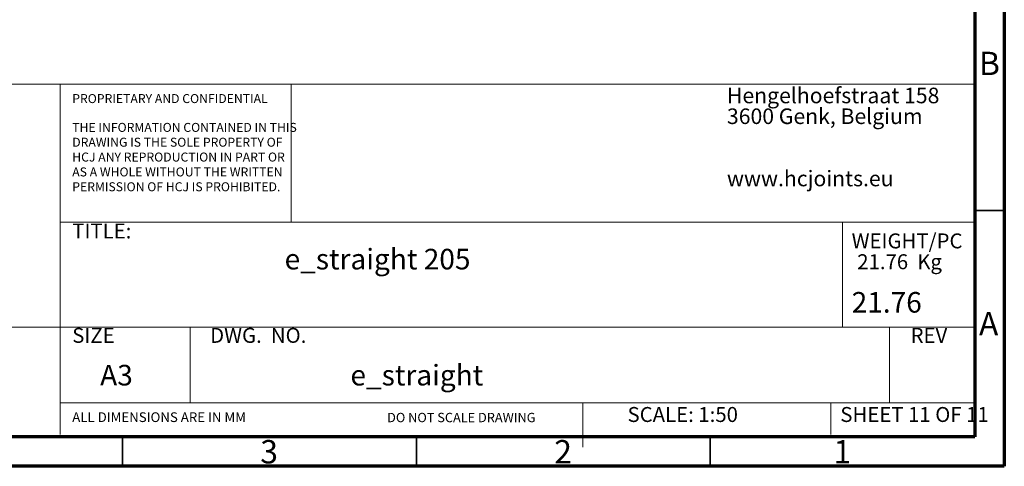
# Model space of a CAD drawing. Units: millimetres. Extents: x 15 to 415, y 5 to 292.
# Drawn here: x 248 to 415, y 5 to 81 of the extents above; entities that cross this region are included whole.
import ezdxf

# ---------------------------------------------------------------- set-up
doc = ezdxf.new("R2010")
doc.units = ezdxf.units.MM
doc.layers.add('PSCS3', color=7, linetype='Continuous')
doc.styles.add('SLDTEXTSTYLE0', font='TXT', dxfattribs={"width": 0.75})
doc.styles.add('SLDTEXTSTYLE1', font='TXT', dxfattribs={"width": 0.694444})
doc.styles.add('SLDTEXTSTYLE4', font='TXT', dxfattribs={"width": 0.696429})

# ---------------------------------------------------------------- blocks, each defined once
blk = doc.blocks.new('SW_NOTE_0_2')
at = {"color": 0, "linetype": 'Continuous', "lineweight": 0, "char_height": 2.54, "attachment_point": 1}
for s, insert, style in [('WEIGHT/PC', (0, 3.27), 'SLDTEXTSTYLE0'), ('21.76  Kg', (0.95, -0.27), 'SLDTEXTSTYLE1')]:
    blk.add_mtext(s, dxfattribs=dict(at, insert=insert, style=style))
blk = doc.blocks.new('SW_NOTE_0_3')
at = {"color": 0, "linetype": 'Continuous', "lineweight": 0, "char_height": 2.6458, "attachment_point": 1, "style": 'SLDTEXTSTYLE0'}
for s, insert in [('Hengelhoefstraat 158', (0, 3.41)), ('3600 Genk, Belgium', (0, -0.12)), ('www.hcjoints.eu', (0, -10.7))]:
    blk.add_mtext(s, dxfattribs=dict(at, insert=insert))
blk = doc.blocks.new('SW_NOTE_0_4')
at = {"color": 0, "linetype": 'Continuous', "lineweight": 0, "char_height": 1.524, "attachment_point": 1, "style": 'SLDTEXTSTYLE0'}
for s, insert in [('THE INFORMATION CONTAINED IN THIS', (0, 1.96)), ('DRAWING IS THE SOLE PROPERTY OF', (0, -0.56)), ('HCJ ANY REPRODUCTION IN PART OR', (0, -3.08)), ('AS A WHOLE WITHOUT THE WRITTEN', (0, -5.61)), ('PERMISSION OF HCJ IS PROHIBITED.', (0, -8.13))]:
    blk.add_mtext(s, dxfattribs=dict(at, insert=insert))

msp = doc.modelspace()

# ---------------------------------------------------------------- linework, layer by layer
at = {"color": 7, "linetype": 'Continuous', "lineweight": 70}
for p, q in [((415, 292), (415, 5)), ((410, 287), (410, 10)), ((410, 10), (20, 10)), ((415, 5), (15, 5))]:
    msp.add_line(p, q, dxfattribs=at)
at = {"color": 7, "linetype": 'Continuous', "lineweight": 18}
for p, q in [((170.069, 69.9312), (410, 69.9312)), ((254.4313, 69.9312), (254.4313, 10.385)), ((293.6911, 69.9312), (293.6911, 46.4921)), ((254.4313, 46.4921), (410, 46.4921)), ((387.5044, 46.4921), (387.5044, 28.6695)), ((170.069, 28.6695), (410, 28.6695)), ((276.5117, 28.6695), (276.5117, 15.7923)), ((395.4728, 28.6695), (395.4728, 15.7923)), ((254.4313, 15.7923), (410, 15.7923)), ((343.3316, 15.7923), (343.3316, 10.385)), ((385.5227, 15.7923), (385.5227, 10.385)), ((343.325, 10.385), (343.325, 8.2311))]:
    msp.add_line(p, q, dxfattribs=at)
at = {"color": 7, "linetype": 'Continuous', "lineweight": 35}
for p, q in [((410, 48.5), (415, 48.5)), ((265, 10), (265, 5)), ((315, 10), (315, 5)), ((365, 10), (365, 5))]:
    msp.add_line(p, q, dxfattribs=at)

# ---------------------------------------------------------------- block references
at = {"color": 7, "linetype": 'Continuous', "lineweight": 0}
for name, p in [('SW_NOTE_0_3', (367.8265, 65.9397)), ('SW_NOTE_0_4', (256.4733, 61.4035)), ('SW_NOTE_0_2', (389.0371, 41.3103))]:
    msp.add_blockref(name, p, dxfattribs=at)

# ---------------------------------------------------------------- texts
for s, insert, char_height, attachment_point, style in [('B', (412.4706, 75.4606), 3.9687, 2, 'SLDTEXTSTYLE0'), ('PROPRIETARY AND CONFIDENTIAL', (256.4733, 68.26), 1.524, 1, 'SLDTEXTSTYLE0'), ('TITLE:', (256.4733, 46.2663), 2.54, 1, 'SLDTEXTSTYLE0'), ('21.76', (389.0371, 34.6186), 3.5, 1, 'SLDTEXTSTYLE0'), ('A', (412.3397, 31.2106), 3.9687, 2, 'SLDTEXTSTYLE0'), ('SIZE', (256.4733, 28.5233), 2.54, 1, 'SLDTEXTSTYLE0'), ('DWG.  NO.', (279.9235, 28.5233), 2.54, 1, 'SLDTEXTSTYLE1'), ('REV', (399.0619, 28.5233), 2.54, 1, 'SLDTEXTSTYLE0'), ('A3', (261.22, 22.2373), 3.5, 1, 'SLDTEXTSTYLE0'), ('e_straight', (303.7928, 22.2373), 3.5, 1, 'SLDTEXTSTYLE0'), ('SCALE: 1:50', (350.9188, 15.073), 2.54, 1, 'SLDTEXTSTYLE0'), ('SHEET 11 OF 11', (387.1079, 15.073), 2.54, 1, 'SLDTEXTSTYLE4'), ('ALL DIMENSIONS ARE IN MM', (256.4733, 14.1739), 1.651, 1, 'SLDTEXTSTYLE0'), ('DO NOT SCALE DRAWING', (322.6453, 14.0832), 1.5875, 2, 'SLDTEXTSTYLE0'), ('3', (289.96, 9.4606), 3.9687, 2, 'SLDTEXTSTYLE0'), ('2', (339.96, 9.4606), 3.9687, 2, 'SLDTEXTSTYLE0'), ('1', (387.46, 9.4606), 3.9687, 2, 'SLDTEXTSTYLE0')]:
    msp.add_mtext(s, dxfattribs=dict(at, insert=insert, char_height=char_height, attachment_point=attachment_point, style=style))
at = {"layer": 'PSCS3', "insert": (292.5931, 41.9619), "char_height": 3.5, "attachment_point": 1, "style": 'SLDTEXTSTYLE0'}
msp.add_mtext('e_straight 205', dxfattribs=at)

doc.saveas('drawing.dxf')
